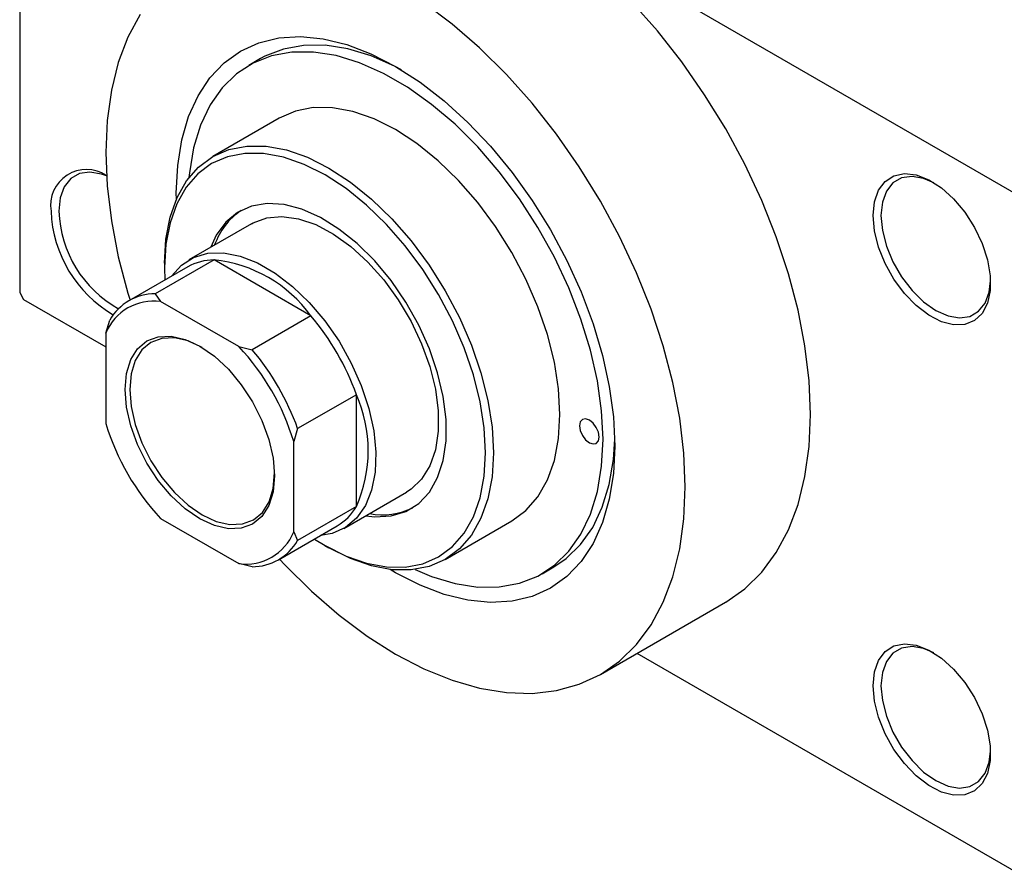
# Model space of a CAD drawing. Units: millimetres. Extents: x -89 to 461, y -74 to 292.
# Drawn here: x -89 to 0, y -74 to 3 of the extents above; entities that cross this region are included whole.
import ezdxf

# ---------------------------------------------------------------- set-up
doc = ezdxf.new("R2010")
doc.units = ezdxf.units.MM

msp = doc.modelspace()

# ---------------------------------------------------------------- linework, layer by layer
at = {"color": 7, "linetype": 'Continuous', "lineweight": 25}
for p, q in [((-89.095, 38.636), (-89.095, -21.795)), ((-88.742, 38.841), (1.061, -12.988)), ((-67.34, -0.664), (-68.401, -1.276)), ((-65.651, -6.039), (-71.662, -9.508)), ((-68.163, -15.571), (-73.82, -18.836)), ((-73.923, -19.473), (-79.227, -22.534)), ((-71.548, -18.842), (-76.852, -21.902)), ((-76.014, -19.126), (-76.014, -19.534)), ((-76.014, -19.534), (-75.982, -20.661)), ((-62.802, -23.89), (-71.548, -18.842)), ((-89.095, -21.795), (-88.742, -22.407)), ((-76.852, -21.902), (-76.367, -22.59)), ((-88.742, -22.407), (-81.317, -26.693)), ((-69.296, -26.671), (-76.367, -22.59)), ((-62.802, -23.89), (-68.105, -26.95)), ((-81.317, -25.45), (-80.964, -24.278)), ((-81.317, -25.45), (-81.317, -33.616)), ((-69.296, -26.671), (-68.105, -26.95)), ((-58.69, -31.012), (-63.993, -34.073)), ((-58.69, -41.113), (-58.69, -31.012)), ((-63.993, -34.073), (-64.347, -35.244)), ((-64.347, -43.411), (-64.347, -35.244)), ((-59.823, -43.087), (-54.166, -39.822)), ((-58.69, -41.113), (-63.993, -44.174)), ((-76.367, -42.189), (-69.296, -46.27)), ((-50.667, -45.885), (-44.657, -42.416)), ((-65.73, -45.919), (-60.427, -42.858)), ((-64.347, -43.411), (-63.993, -44.174)), ((-61.526, -44.637), (-61.173, -44.841)), ((-68.105, -46.55), (-69.296, -46.27)), ((-41.908, -47.179), (-40.847, -46.567)), ((-36.659, -56.273), (-25.345, -49.744)), ((-33.361, -54.37), (1.061, -74.237))]:
    msp.add_line(p, q, dxfattribs=at)
at = {"color": 7, "linetype": 'Continuous', "lineweight": 25, "flags": 128}
for points in [[(-28.991, -39.327), (-29.117, -36.293), (-29.494, -33.142), (-30.118, -29.906), (-30.983, -26.615), (-32.081, -23.301), (-33.401, -19.996), (-34.93, -16.731), (-36.654, -13.539), (-38.557, -10.45), (-40.619, -7.493), (-42.821, -4.698), (-45.142, -2.09), (-47.56, 0.304), (-50.05, 2.462), (-52.59, 4.363)], [(-17.678, -32.798), (-17.804, -29.763), (-18.18, -26.613), (-18.804, -23.376), (-19.669, -20.085), (-20.767, -16.771), (-22.087, -13.466), (-23.616, -10.202), (-25.341, -7.009), (-27.243, -3.92), (-29.305, -0.964), (-31.507, 1.832), (-33.828, 4.439)], [(-78.228, 3.333), (-79.326, 1.286), (-80.191, -1.007), (-80.814, -3.523), (-81.191, -6.239), (-81.317, -9.128), (-81.191, -12.162), (-80.814, -15.313), (-80.191, -18.549), (-79.326, -21.84), (-79.132, -22.479)], [(-74.947, -13.36), (-74.953, -12.801), (-74.829, -10.312), (-74.457, -7.999), (-73.842, -5.89), (-72.992, -4.011), (-71.919, -2.387), (-70.634, -1.037), (-69.154, 0.021), (-67.499, 0.774), (-65.688, 1.213), (-63.745, 1.332), (-61.693, 1.129), (-59.56, 0.608), (-57.371, -0.226), (-55.154, -1.362), (-52.937, -2.785), (-50.749, -4.478), (-48.615, -6.419), (-46.564, -8.584), (-44.621, -10.946), (-42.81, -13.475), (-41.154, -16.139), (-39.675, -18.905), (-38.39, -21.738), (-37.316, -24.602), (-36.466, -27.461), (-35.852, -30.28), (-35.48, -33.022), (-35.355, -35.655)], [(-54.606, -1.687), (-55.183, -1.382), (-57.347, -0.425), (-59.468, 0.218), (-61.515, 0.539), (-63.463, 0.534), (-65.283, 0.201), (-66.953, -0.453), (-67.34, -0.664)], [(-53.383, -46.794), (-51.9, -47.418), (-49.78, -48.061), (-47.732, -48.382), (-45.785, -48.377), (-43.964, -48.044), (-42.295, -47.39), (-40.8, -46.423), (-39.499, -45.155), (-38.409, -43.604), (-37.546, -41.792), (-36.921, -39.742), (-36.543, -37.482), (-36.416, -35.042), (-36.543, -32.457), (-36.921, -29.76), (-37.546, -26.988), (-38.409, -24.18), (-39.499, -21.371), (-40.8, -18.602), (-42.295, -15.908), (-43.964, -13.327), (-45.785, -10.893), (-47.732, -8.64), (-49.78, -6.597), (-51.9, -4.793), (-54.065, -3.252), (-56.244, -1.994), (-58.408, -1.037), (-60.528, -0.394), (-62.576, -0.073), (-64.523, -0.079), (-66.344, -0.411), (-68.013, -1.065), (-69.509, -2.032), (-70.81, -3.3), (-71.899, -4.851), (-72.762, -6.663), (-73.387, -8.714), (-73.766, -10.974), (-73.808, -11.405)], [(-44.657, -42.416), (-44.654, -42.414), (-43.374, -41.467), (-42.294, -40.224), (-41.435, -38.708), (-40.811, -36.944), (-40.432, -34.963), (-40.305, -32.798), (-40.432, -30.486), (-40.811, -28.067), (-41.435, -25.583), (-42.294, -23.075), (-43.374, -20.587), (-44.654, -18.161), (-46.115, -15.839), (-47.73, -13.661), (-49.472, -11.663), (-51.311, -9.881), (-53.216, -8.343), (-55.154, -7.078), (-57.092, -6.106), (-58.997, -5.444), (-60.837, -5.104), (-62.579, -5.091), (-64.194, -5.405), (-65.651, -6.039)], [(-76.014, -19.126), (-75.887, -16.961), (-75.508, -14.98), (-74.884, -13.216), (-74.024, -11.7), (-72.945, -10.457), (-71.665, -9.51), (-70.204, -8.874), (-68.589, -8.56), (-66.847, -8.573), (-65.008, -8.913), (-63.103, -9.575), (-61.165, -10.547), (-59.226, -11.812), (-57.321, -13.349), (-55.482, -15.132), (-53.74, -17.13), (-52.125, -19.308), (-50.665, -21.63), (-49.384, -24.056), (-48.305, -26.544), (-47.446, -29.051), (-46.821, -31.536), (-46.442, -33.955), (-46.315, -36.267), (-46.442, -38.432), (-46.821, -40.413), (-47.446, -42.177), (-48.305, -43.693), (-49.384, -44.936), (-50.665, -45.883), (-52.125, -46.519), (-53.74, -46.833), (-55.482, -46.82), (-57.321, -46.48), (-59.226, -45.818), (-61.165, -44.846), (-61.173, -44.841)], [(-62.486, -44.046), (-61.518, -44.642), (-59.626, -45.59), (-57.766, -46.237), (-55.971, -46.569), (-54.27, -46.582), (-52.694, -46.275), (-51.268, -45.654), (-50.018, -44.729), (-48.965, -43.516), (-48.126, -42.036), (-47.516, -40.315), (-47.147, -38.38), (-47.022, -36.267), (-47.147, -34.01), (-47.516, -31.649), (-48.126, -29.223), (-48.965, -26.775), (-50.018, -24.346), (-51.268, -21.978), (-52.694, -19.712), (-54.27, -17.585), (-55.971, -15.635), (-57.766, -13.895), (-59.626, -12.395), (-61.518, -11.159), (-63.41, -10.211), (-65.27, -9.565), (-67.065, -9.232), (-68.766, -9.219), (-70.343, -9.526), (-71.768, -10.147), (-73.018, -11.072), (-74.072, -12.285), (-74.91, -13.765), (-75.52, -15.487), (-75.89, -17.421), (-76.014, -19.534), (-76.014, -19.534)], [(-81.254, -11.262), (-81.711, -11.092), (-82.758, -10.911), (-83.696, -11.051), (-84.48, -11.504), (-85.07, -12.247), (-85.436, -13.244), (-85.56, -14.444)], [(-12.021, -14.83), (-11.897, -13.585), (-11.531, -12.541), (-10.939, -11.747), (-10.151, -11.241), (-9.202, -11.046), (-8.136, -11.17), (-7.005, -11.609), (-5.859, -12.342), (-4.754, -13.334), (-3.741, -14.539), (-2.867, -15.901), (-2.173, -17.356), (-1.692, -18.836), (-1.445, -20.271), (-1.445, -21.596), (-1.692, -22.747), (-2.173, -23.671), (-2.867, -24.325), (-3.741, -24.678), (-4.754, -24.713), (-5.859, -24.43), (-7.005, -23.841), (-8.136, -22.973), (-9.202, -21.868), (-10.151, -20.577), (-10.939, -19.161), (-11.531, -17.685), (-11.897, -16.218), (-12.021, -14.83)], [(-6.535, -11.875), (-7.465, -11.478), (-8.511, -11.297), (-9.45, -11.436), (-10.234, -11.889), (-10.823, -12.633), (-11.189, -13.63), (-11.314, -14.83)], [(-57.847, -41.946), (-57.035, -42.039), (-55.561, -41.964), (-54.226, -41.559), (-53.063, -40.834), (-52.097, -39.806), (-51.353, -38.499), (-50.846, -36.944), (-50.59, -35.177), (-50.59, -33.239), (-50.846, -31.176), (-51.353, -29.036), (-52.097, -26.869), (-53.063, -24.727), (-54.226, -22.659), (-55.561, -20.714), (-57.035, -18.938), (-58.614, -17.371), (-60.261, -16.052), (-61.938, -15.01), (-63.605, -14.27), (-65.223, -13.849), (-66.754, -13.759), (-68.163, -13.999), (-69.415, -14.565), (-70.483, -15.444), (-71.34, -16.615), (-71.843, -17.695)], [(-68.163, -15.571), (-68.022, -15.493), (-66.788, -15.042), (-65.408, -14.918), (-63.919, -15.125), (-62.358, -15.658), (-60.766, -16.503), (-59.184, -17.637), (-57.654, -19.032), (-56.215, -20.652), (-54.904, -22.454), (-53.755, -24.392), (-52.798, -26.415), (-52.057, -28.471), (-51.553, -30.508), (-51.297, -32.471), (-51.297, -34.311), (-51.553, -35.98), (-52.057, -37.434), (-52.798, -38.636), (-53.755, -39.555), (-54.166, -39.822)], [(-11.314, -14.83), (-11.189, -16.174), (-10.823, -17.593), (-10.234, -19.017), (-9.45, -20.375), (-8.511, -21.598), (-7.465, -22.624), (-6.364, -23.403), (-5.262, -23.895), (-4.216, -24.077), (-3.278, -23.937), (-2.494, -23.484), (-1.904, -22.741), (-1.538, -21.744), (-1.417, -20.742)], [(-75.424, -20.339), (-75.395, -20.297), (-74.49, -19.305), (-73.386, -18.615), (-72.112, -18.245), (-70.702, -18.204), (-69.191, -18.493), (-67.618, -19.106), (-66.025, -20.025), (-64.452, -21.228), (-62.941, -22.683), (-61.531, -24.352), (-60.257, -26.192), (-59.153, -28.156), (-58.248, -30.193), (-57.565, -32.249), (-57.122, -34.272), (-56.93, -36.21), (-56.994, -38.011), (-57.313, -39.63), (-57.878, -41.024), (-58.674, -42.158), (-59.682, -43.002), (-60.874, -43.534), (-61.928, -43.724)], [(-72.832, -42.229), (-74.149, -41.319), (-75.416, -40.144), (-76.584, -38.749), (-77.607, -37.189), (-78.447, -35.522), (-79.071, -33.814), (-79.455, -32.129), (-79.585, -30.533), (-79.455, -29.086), (-79.071, -27.845), (-78.447, -26.857), (-77.607, -26.16), (-76.584, -25.78), (-75.416, -25.733), (-74.149, -26.021), (-72.832, -26.631), (-71.514, -27.541), (-70.248, -28.716), (-69.08, -30.111), (-68.057, -31.671), (-67.217, -33.338), (-66.593, -35.046), (-66.209, -36.731), (-66.079, -38.328), (-66.209, -39.774), (-66.593, -41.015), (-67.217, -42.004), (-68.057, -42.701), (-69.08, -43.08), (-70.248, -43.127), (-71.514, -42.84), (-72.832, -42.229)], [(-72.616, -26.756), (-72.62, -26.754), (-73.896, -26.163), (-75.123, -25.884), (-76.254, -25.93), (-77.245, -26.297), (-78.058, -26.972), (-78.663, -27.929), (-79.035, -29.132), (-79.16, -30.533), (-79.035, -32.079), (-78.663, -33.711), (-78.058, -35.366), (-77.245, -36.98), (-76.254, -38.491), (-75.123, -39.842), (-73.896, -40.98), (-72.62, -41.862), (-72.62, -41.862)], [(-25.345, -49.744), (-25.341, -49.741), (-23.616, -48.539), (-22.087, -47.04), (-20.767, -45.258), (-19.669, -43.211), (-18.804, -40.919), (-18.18, -38.402), (-17.804, -35.687), (-17.678, -32.798)], [(-38.537, -33.818), (-38.47, -34.248), (-38.278, -34.689), (-37.992, -35.076), (-37.653, -35.349), (-37.315, -35.466), (-37.028, -35.411), (-36.837, -35.19), (-36.769, -34.838), (-36.837, -34.409), (-37.028, -33.967), (-37.315, -33.58), (-37.653, -33.307), (-37.992, -33.19), (-38.278, -33.246), (-38.47, -33.466), (-38.537, -33.818)], [(-40.847, -46.567), (-39.739, -45.811), (-38.438, -44.543), (-37.348, -42.992), (-36.485, -41.18), (-35.86, -39.129), (-35.482, -36.869), (-35.363, -35.03)], [(-35.355, -35.655), (-35.48, -38.143), (-35.852, -40.456), (-36.466, -42.565), (-37.316, -44.444), (-38.39, -46.068), (-39.675, -47.418), (-41.154, -48.476), (-42.81, -49.229), (-44.621, -49.668), (-46.564, -49.787), (-48.615, -49.584), (-50.749, -49.063), (-52.937, -48.229), (-55.154, -47.094), (-55.646, -46.803)], [(-72.62, -41.862), (-71.344, -42.453), (-70.117, -42.731), (-68.986, -42.686), (-67.995, -42.318), (-67.181, -41.643), (-66.577, -40.686), (-66.205, -39.484), (-66.079, -38.083)], [(-65.635, -45.864), (-65.166, -46.365), (-62.749, -48.759), (-60.258, -50.917), (-57.719, -52.818), (-55.154, -54.443), (-52.59, -55.778), (-50.05, -56.809), (-47.56, -57.526), (-45.142, -57.922), (-42.821, -57.994), (-40.619, -57.74), (-38.557, -57.164), (-36.654, -56.271), (-34.93, -55.069), (-33.401, -53.57), (-32.081, -51.788), (-30.983, -49.741), (-30.118, -47.448), (-29.494, -44.932), (-29.117, -42.216), (-28.991, -39.327)], [(-12.021, -57.295), (-11.897, -56.05), (-11.531, -55.006), (-10.939, -54.213), (-10.151, -53.706), (-9.202, -53.511), (-8.136, -53.636), (-7.005, -54.075), (-5.859, -54.807), (-4.754, -55.799), (-3.741, -57.004), (-2.867, -58.366), (-2.173, -59.821), (-1.692, -61.301), (-1.445, -62.737), (-1.445, -64.061), (-1.692, -65.212), (-2.173, -66.136), (-2.867, -66.79), (-3.741, -67.143), (-4.754, -67.179), (-5.859, -66.895), (-7.005, -66.306), (-8.136, -65.439), (-9.202, -64.334), (-10.151, -63.043), (-10.939, -61.626), (-11.531, -60.15), (-11.897, -58.684), (-12.021, -57.295)], [(-6.535, -54.34), (-7.465, -53.943), (-8.511, -53.762), (-9.45, -53.902), (-10.234, -54.354), (-10.823, -55.098), (-11.189, -56.095), (-11.314, -57.295)], [(-11.314, -57.295), (-11.189, -58.639), (-10.823, -60.058), (-10.234, -61.483), (-9.45, -62.84), (-8.511, -64.063), (-7.465, -65.089), (-6.364, -65.869), (-5.262, -66.361), (-4.216, -66.542), (-3.278, -66.402), (-2.494, -65.95), (-1.904, -65.206), (-1.538, -64.209), (-1.417, -63.208)]]:
    msp.add_lwpolyline(points, dxfattribs=at)
at = {"color": 7, "linetype": 'Continuous', "lineweight": 25}
for centre, radius, start, end in [((-83.063, -13.918), 3.247, 56.1857, 189.32764), ((-74.91, -13.99), 11.366, 182.29295, 239.70168), ((-75.041, -14.057), 10.526, 182.1099, 240.87603), ((-65.671, -19.497), 6.155, 123.71638, 160.981), ((-71.522, -23.723), 4.881, 90.30636, 119.46488), ((-72.828, -31.16), 12.384, 35.94757, 84.07006), ((-76.852, -26.649), 4.746, 89.99915, 150.03609), ((-76.973, -27.256), 4.705, 82.60657, 157.42867), ((-80.297, -38.739), 22.947, 19.67702, 40.32298), ((-85.257, -41.601), 21.855, 16.90994, 43.09006), ((-85.6, -41.799), 22.947, 19.67702, 40.32298), ((-70.008, -36.063), 12.394, 335.95129, 24.04871), ((-60.407, -27.259), 21.855, 196.90994, 223.09006), ((-62.89, -38.667), 4.861, 300.4531, 329.79089), ((-56.31, -35.77), 6.088, 258.79071, 296.47666), ((-68.691, -41.605), 4.705, 262.60657, 337.42867), ((-68.105, -41.803), 4.746, 269.99915, 330.03609)]:
    msp.add_arc(centre, radius, start, end, dxfattribs=at)

doc.saveas('drawing.dxf')
